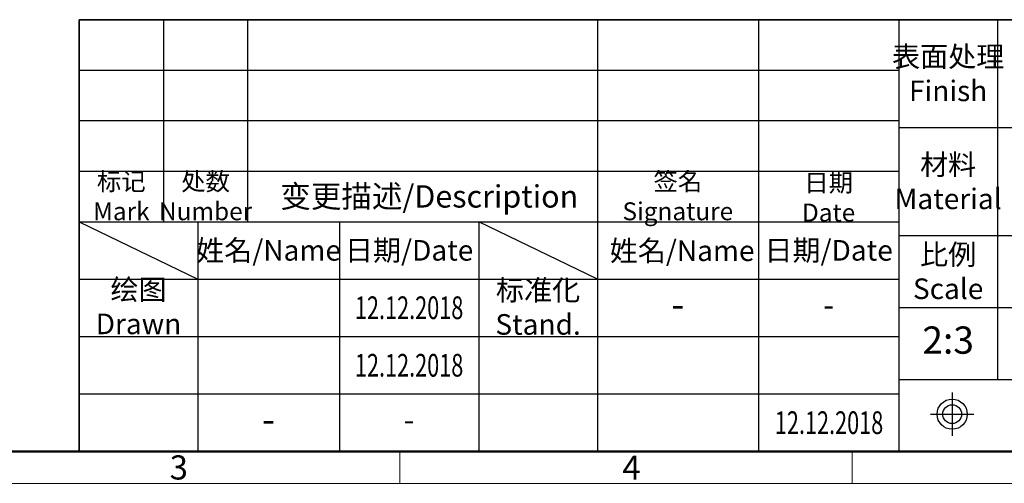
# Model space of a CAD drawing. Units: millimetres. Extents: x 11 to 592, y 29 to 451.
# Drawn here: x 402 to 510, y 241 to 292 of the extents above; entities that cross this region are included whole.
import ezdxf

# ---------------------------------------------------------------- set-up
doc = ezdxf.new("R2010")
doc.units = ezdxf.units.MM
doc.header["$MEASUREMENT"] = 0
doc.layers.add('DIM', color=3, linetype='Continuous', lineweight=15)
doc.layers.add('图框', color=7, linetype='Continuous', lineweight=20)
doc.styles.add('Romans字体', font='romans.shx', dxfattribs={"width": 0.75})
doc.styles.get("Standard").update_dxf_attribs({"font": '仿宋_GB2312.ttf', "width": 0.75})

# ---------------------------------------------------------------- blocks, each defined once
blk = doc.blocks.new('FDHDHDF')
at = {"layer": '图框', "lineweight": 35}
for q in [(1303.17, 235.37), (1123.17, 188.07)]:
    blk.add_line((1123.17, 235.37), q, dxfattribs=at)
at = {"layer": '图框', "lineweight": -3}
for p, q in [((1132.39, 235.37), (1132.39, 213.24)), ((1141.61, 235.37), (1141.61, 213.24)), ((1179.9, 235.37), (1179.9, 188.07)), ((1197.55, 235.37), (1197.55, 188.07)), ((1212.9, 235.37), (1212.9, 188.05)), ((1223.72, 235.37), (1223.72, 211.71)), ((1123.17, 229.84), (1212.9, 229.84)), ((1123.17, 224.31), (1212.9, 224.31)), ((1212.9, 223.54), (1256.22, 223.54)), ((1123.17, 218.77), (1212.9, 218.77)), ((1123.17, 213.24), (1212.9, 213.24)), ((1123.17, 213.24), (1136.15, 206.95)), ((1136.15, 213.24), (1136.15, 188.07)), ((1151.65, 213.24), (1151.65, 188.07)), ((1166.92, 213.24), (1166.92, 188.07)), ((1179.9, 206.95), (1166.92, 213.24)), ((1212.9, 211.71), (1256.22, 211.71)), ((1223.73, 211.71), (1223.73, 195.94)), ((1123.17, 206.95), (1212.9, 206.95)), ((1212.9, 203.82), (1256.22, 203.82)), ((1123.17, 200.66), (1212.9, 200.66)), ((1212.9, 195.94), (1256.22, 195.94)), ((1123.17, 194.37), (1212.9, 194.37))]:
    blk.add_line(p, q, dxfattribs=at)
at = {"layer": '图框', "lineweight": 25}
for p, q in [((1218.75, 194.51), (1218.75, 189.78)), ((1216.38, 192.15), (1221.11, 192.15))]:
    blk.add_line(p, q, dxfattribs=at)
at = {"layer": '图框', "lineweight": 50}
blk.add_line((1013.1, 188.07), (1303.17, 188.07), dxfattribs=at)
at = {"layer": '图框', "color": 6}
for p, q in [((1158.26, 188.07), (1158.26, 184.57)), ((1207.8, 188.07), (1207.8, 184.57))]:
    blk.add_line(p, q, dxfattribs=at)
at = {"layer": '图框', "color": 1, "lineweight": 18}
blk.add_line((1009.66, 184.57), (1306.66, 184.57), dxfattribs=at)
at = {"layer": '图框', "lineweight": 25}
for radius in [1.65, 1.03]:
    blk.add_circle((1218.75, 192.15), radius, dxfattribs=at)
at = {"layer": '图框', "attachment_point": 5}
for s, insert, char_height, width in [('表面处理\\P{\\Fromans|c134;Finish}', (1218.31, 229.45), 2.2528, 10.82), ('材料\\P{\\Fromans|c134;Material}', (1218.31, 217.62), 2.2528, 10.82), ('标记\\P{\\Fromans|c134;Mark}', (1127.78, 216.01), 1.959, 9.2182), ('处数\\P{\\Fromans|c134;Number }', (1137, 216.01), 1.959, 9.2182), ('签名\\P{\\Fromans|c134;Signature} ', (1188.71, 216.01), 1.959, 17.6264), ('日期\\P{\\Fromans|c134;Date}', (1205.22, 215.87), 1.959, 15.3523), ('  变更描述{\\Fromans|c134;/Description}', (1160.75, 216.01), 2.4487, 38.2879), ('姓名{\\Fromans|c134;/Name\\Ftxt|c134; }', (1143.9, 210.1), 2.2528, 15.5018), ('日期{\\Fromans|c134;/Date}', (1159.29, 210.1), 2.2528, 15.2624), ('姓名{\\Fromans|c134;/Name}', (1189.18, 210.06), 2.2528, 16.9349), ('日期{\\Fromans|c134;/Date}', (1205.22, 210.1), 2.2528, 15.3523), ('比例\\P{\\Fromans|c134;Scale}', (1218.31, 207.77), 2.2528, 10.8293), ('绘图\\P{\\Fromans|c134;Drawn\\Ftxt|c134; }', (1129.66, 203.92), 2.2528, 12.9801)]:
    blk.add_mtext(s, dxfattribs=dict(at, insert=insert, char_height=char_height, width=width))
at = {"layer": '图框', "insert": (1173.41, 203.86), "char_height": 2.2528, "width": 12.9801, "attachment_point": 5, "style": 'Romans字体'}
blk.add_mtext('{\\fFangSong_GB2312|b0|i0|c134|p49;标准化}\\PStand.', dxfattribs=at)
at = {"layer": '图框', "color": 3, "attachment_point": 5, "style": 'Romans字体'}
for s, insert, char_height, width in [('{\\W0.7;12.12.2018}', (1159.29, 203.81), 2.4879, 15.2624), ('-', (1188.72, 203.81), 2.99, 17.6488), ('-', (1205.22, 203.81), 2.49, 15.3523), ('{\\W0.7;12.12.2018}', (1159.29, 197.51), 2.4879, 15.2624), ('{\\W0.7;12.12.2018}', (1205.27, 191.22), 2.4879, 15.2624), ('-', (1143.9, 191.22), 2.99, 15.5018), ('-', (1159.29, 191.22), 2.49, 15.2624)]:
    blk.add_mtext(s, dxfattribs=dict(at, insert=insert, char_height=char_height, width=width))
at = {"layer": '图框', "color": 6, "char_height": 2.65, "width": 2.5579, "attachment_point": 1, "style": 'Romans字体'}
for s, insert in [('3', (1133.07, 187.64)), ('4', (1182.63, 187.61))]:
    blk.add_mtext(s, dxfattribs=dict(at, insert=insert))

msp = doc.modelspace()

# ---------------------------------------------------------------- block references
at = {"layer": 'DIM'}
msp.add_blockref('FDHDHDF', (-714.57, 56.2), dxfattribs=at)

# ---------------------------------------------------------------- texts
at = {"layer": '图框', "color": 3, "insert": (503.74, 256.08), "char_height": 2.986, "width": 10.8293, "attachment_point": 5, "style": 'Romans字体'}
msp.add_mtext('2:3 ', dxfattribs=at)

doc.saveas('drawing.dxf')
